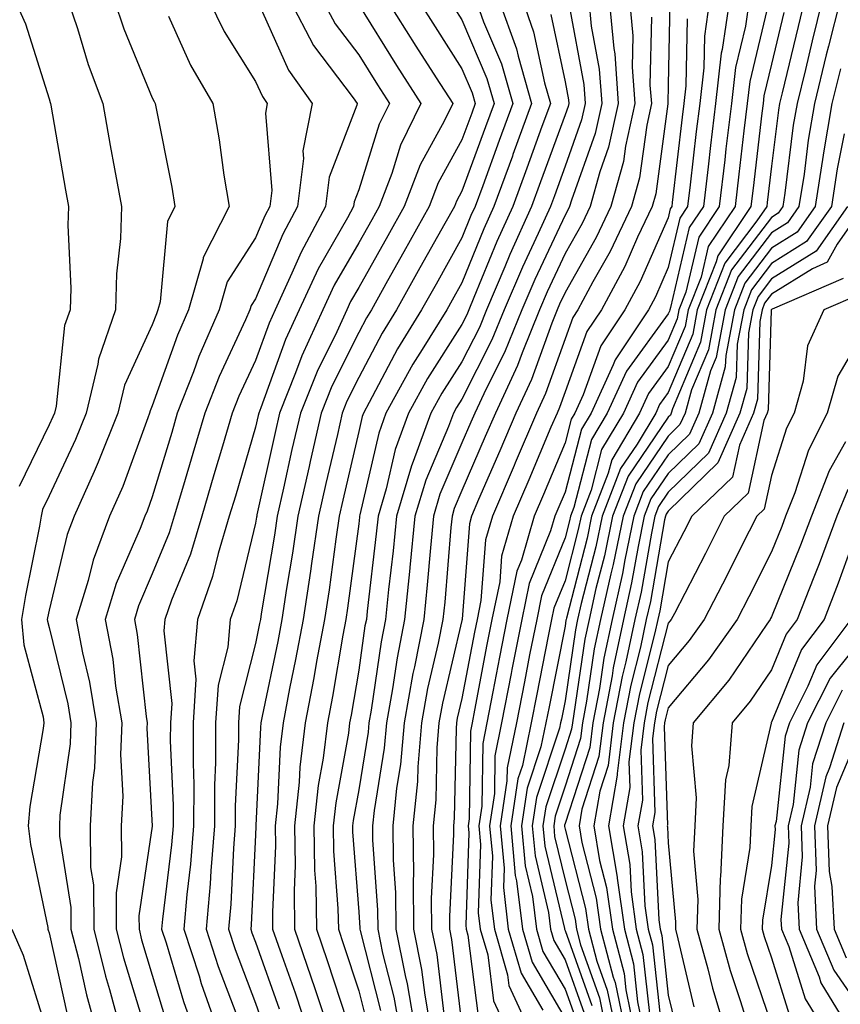
# Model space of a CAD drawing. Units: inches. Extents: x 1034483 to 1037123, y 7237178 to 7239818.
# Drawn here: x 1035115 to 1035195, y 7237355 to 7237450 of the extents above; entities that cross this region are included whole.
import ezdxf

# ---------------------------------------------------------------- set-up
doc = ezdxf.new("R2010")
doc.units = ezdxf.units.IN
doc.header["$MEASUREMENT"] = 0
doc.layers.add('Contour_10347237', color=7, linetype='Continuous', true_color=0xfa6899)

msp = doc.modelspace()

# ---------------------------------------------------------------- linework, layer by layer
at = {"layer": 'Contour_10347237'}
for points in [[(1035114.73, 7237451.92, 2965), (1035115.765, 7237449.635, 2965), (1035118.05, 7237442.369, 2965), (1035118.148, 7237442.018, 2965), (1035118.187, 7237441.92, 2965), (1035118.226, 7237441.744, 2965), (1035119.632, 7237433.512, 2965), (1035119.925, 7237431.92, 2965), (1035119.866, 7237430.104, 2965), (1035120.14, 7237424.01, 2965), (1035120.081, 7237421.92, 2965), (1035119.554, 7237420.416, 2965), (1035118.734, 7237412.594, 2965), (1035118.558, 7237411.92, 2965), (1035118.421, 7237411.549, 2965), (1035118.05, 7237410.777, 2965), (1035115.159, 7237404.811, 2965)], [(1035119.866, 7237451.92, 2966), (1035120.784, 7237449.186, 2966), (1035121.819, 7237445.69, 2966), (1035123.245, 7237441.92, 2966), (1035123.968, 7237437.838, 2966), (1035124.398, 7237435.572, 2966), (1035125.062, 7237431.92, 2966), (1035124.964, 7237428.824, 2966), (1035124.573, 7237425.397, 2966), (1035124.476, 7237421.92, 2966), (1035122.835, 7237417.145, 2966), (1035122.776, 7237416.647, 2966), (1035121.644, 7237411.92, 2966), (1035120.609, 7237409.352, 2966), (1035118.05, 7237403.912, 2966), (1035117.405, 7237402.574, 2966), (1035117.269, 7237401.92, 2966), (1035117.112, 7237400.973, 2966), (1035115.745, 7237394.235, 2966), (1035115.374, 7237391.92, 2966), (1035115.589, 7237389.449, 2966), (1035117.484, 7237382.496, 2966), (1035117.542, 7237381.92, 2966), (1035117.484, 7237381.363, 2966), (1035116.175, 7237373.795, 2966), (1035116.019, 7237371.92, 2966), (1035116.253, 7237370.123, 2966), (1035117.913, 7237362.067, 2966), (1035117.933, 7237361.92, 2966), (1035117.972, 7237361.832, 2966), (1035118.05, 7237361.559, 2966), (1035119.808, 7237353.668, 2966)], [(1035124.339, 7237451.92, 2967), (1035125.276, 7237449.137, 2967), (1035128.05, 7237442.467, 2967), (1035128.226, 7237442.086, 2967), (1035128.323, 7237441.92, 2967), (1035128.382, 7237441.588, 2967), (1035129.944, 7237433.805, 2967), (1035130.237, 7237431.92, 2967), (1035129.515, 7237430.465, 2967), (1035128.812, 7237422.692, 2967), (1035128.597, 7237421.92, 2967), (1035128.441, 7237421.539, 2967), (1035128.05, 7237420.465, 2967), (1035125.355, 7237414.615, 2967), (1035124.71, 7237411.92, 2967), (1035122.816, 7237407.154, 2967), (1035122.405, 7237406.266, 2967), (1035120.472, 7237401.92, 2967), (1035119.808, 7237400.152, 2967), (1035118.05, 7237392.828, 2967), (1035117.894, 7237392.076, 2967), (1035117.874, 7237391.92, 2967), (1035117.894, 7237391.754, 2967), (1035118.05, 7237391.158, 2967), (1035119.866, 7237383.736, 2967), (1035120.159, 7237381.92, 2967), (1035120.081, 7237379.889, 2967), (1035119.085, 7237372.955, 2967), (1035119.046, 7237371.92, 2967), (1035119.046, 7237370.924, 2967), (1035120.159, 7237364.029, 2967), (1035120.159, 7237361.92, 2967), (1035120.882, 7237359.088, 2967), (1035121.663, 7237355.543, 2967), (1035122.659, 7237351.92, 2967)], [(1035133.538, 7237451.92, 2969), (1035135.023, 7237448.893, 2969), (1035138.05, 7237444.049, 2969), (1035138.714, 7237442.584, 2969), (1035139.183, 7237441.92, 2969), (1035139.007, 7237440.973, 2969), (1035139.632, 7237433.492, 2969), (1035139.437, 7237431.92, 2969), (1035138.948, 7237431.022, 2969), (1035138.05, 7237428.902, 2969), (1035135.316, 7237424.645, 2969), (1035134.534, 7237421.92, 2969), (1035132.562, 7237417.399, 2969), (1035132.034, 7237415.904, 2969), (1035130.472, 7237411.92, 2969), (1035129.925, 7237410.045, 2969), (1035128.05, 7237403.815, 2969), (1035127.542, 7237402.428, 2969), (1035127.327, 7237401.92, 2969), (1035126.878, 7237400.748, 2969), (1035124.554, 7237395.406, 2969), (1035123.48, 7237391.92, 2969), (1035124.222, 7237388.082, 2969), (1035124.495, 7237385.465, 2969), (1035125.081, 7237381.92, 2969), (1035124.964, 7237378.834, 2969), (1035125.179, 7237374.791, 2969), (1035125.042, 7237371.92, 2969), (1035125.062, 7237368.932, 2969), (1035124.534, 7237365.426, 2969), (1035124.554, 7237361.92, 2969), (1035125.257, 7237359.137, 2969), (1035127.191, 7237352.789, 2969)], [(1035138.304, 7237451.676, 2970), (1035141.253, 7237445.123, 2970), (1035143.538, 7237441.92, 2970), (1035142.64, 7237437.33, 2970), (1035142.698, 7237436.578, 2970), (1035142.132, 7237431.92, 2970), (1035140.706, 7237429.264, 2970), (1035138.05, 7237422.985, 2970), (1035137.64, 7237422.34, 2970), (1035137.503, 7237421.92, 2970), (1035137.093, 7237420.963, 2970), (1035134.515, 7237415.455, 2970), (1035133.128, 7237411.92, 2970), (1035131.976, 7237407.994, 2970), (1035131.058, 7237404.918, 2970), (1035130.159, 7237401.92, 2970), (1035129.671, 7237400.299, 2970), (1035128.05, 7237396.334, 2970), (1035126.722, 7237393.258, 2970), (1035126.312, 7237391.92, 2970), (1035126.585, 7237390.455, 2970), (1035127.444, 7237382.516, 2970), (1035127.562, 7237381.92, 2970), (1035127.523, 7237381.402, 2970), (1035128.03, 7237371.91, 2970), (1035126.741, 7237363.219, 2970), (1035126.761, 7237361.92, 2970), (1035127.015, 7237360.885, 2970), (1035128.05, 7237357.477, 2970), (1035129.319, 7237353.199, 2970)], [(1035141.37, 7237451.92, 2971), (1035143.655, 7237447.535, 2971), (1035147.523, 7237442.447, 2971), (1035147.894, 7237441.92, 2971), (1035147.855, 7237441.735, 2971), (1035145.198, 7237434.781, 2971), (1035144.847, 7237431.92, 2971), (1035142.464, 7237427.516, 2971), (1035141.585, 7237425.455, 2971), (1035139.944, 7237421.92, 2971), (1035139.359, 7237420.621, 2971), (1035138.05, 7237417.008, 2971), (1035136.429, 7237413.541, 2971), (1035135.784, 7237411.92, 2971), (1035134.847, 7237408.717, 2971), (1035134.026, 7237405.934, 2971), (1035132.835, 7237401.92, 2971), (1035131.741, 7237398.238, 2971), (1035129.905, 7237393.785, 2971), (1035129.261, 7237391.92, 2971), (1035129.163, 7237390.817, 2971), (1035129.925, 7237383.785, 2971), (1035129.808, 7237381.92, 2971), (1035129.788, 7237380.172, 2971), (1035130.062, 7237373.932, 2971), (1035130.062, 7237371.92, 2971), (1035129.905, 7237370.074, 2971), (1035129.026, 7237362.897, 2971), (1035128.948, 7237361.92, 2971), (1035129.378, 7237360.602, 2971), (1035131.058, 7237354.928, 2971), (1035132.132, 7237351.92, 2971)], [(1035144.554, 7237451.92, 2972), (1035145.765, 7237449.635, 2972), (1035148.05, 7237446.617, 2972), (1035149.866, 7237443.727, 2972), (1035151.019, 7237441.92, 2972), (1035150.042, 7237439.918, 2972), (1035148.05, 7237433.531, 2972), (1035147.601, 7237432.369, 2972), (1035147.542, 7237431.92, 2972), (1035146.956, 7237430.826, 2972), (1035144.105, 7237425.875, 2972), (1035142.269, 7237421.92, 2972), (1035140.941, 7237419.029, 2972), (1035138.558, 7237412.428, 2972), (1035138.362, 7237411.92, 2972), (1035138.304, 7237411.676, 2972), (1035138.05, 7237410.553, 2972), (1035136.097, 7237403.873, 2972), (1035135.511, 7237401.92, 2972), (1035134.437, 7237398.307, 2972), (1035133.89, 7237396.07, 2972), (1035132.425, 7237391.92, 2972), (1035132.073, 7237387.906, 2972), (1035132.269, 7237386.129, 2972), (1035131.995, 7237381.92, 2972), (1035131.995, 7237377.985, 2972), (1035132.073, 7237375.943, 2972), (1035132.054, 7237371.92, 2972), (1035131.761, 7237368.209, 2972), (1035131.39, 7237365.27, 2972), (1035131.097, 7237361.92, 2972), (1035132.581, 7237357.389, 2972), (1035132.796, 7237356.666, 2972), (1035134.476, 7237351.92, 2972)], [(1035148.05, 7237451.471, 2973), (1035151.722, 7237445.602, 2973), (1035154.085, 7237441.92, 2973), (1035152.112, 7237437.858, 2973), (1035151.273, 7237435.133, 2973), (1035150.023, 7237431.92, 2973), (1035149.319, 7237430.651, 2973), (1035148.05, 7237428.395, 2973), (1035145.687, 7237424.293, 2973), (1035144.573, 7237421.92, 2973), (1035142.523, 7237417.447, 2973), (1035141.937, 7237415.807, 2973), (1035140.374, 7237411.92, 2973), (1035139.944, 7237410.026, 2973), (1035138.187, 7237402.057, 2973), (1035138.167, 7237401.92, 2973), (1035138.148, 7237401.822, 2973), (1035138.05, 7237401.266, 2973), (1035136.234, 7237393.727, 2973), (1035135.609, 7237391.92, 2973), (1035135.355, 7237389.225, 2973), (1035134.417, 7237385.553, 2973), (1035134.183, 7237381.92, 2973), (1035134.183, 7237378.053, 2973), (1035134.085, 7237375.885, 2973), (1035134.066, 7237371.92, 2973), (1035133.714, 7237367.584, 2973), (1035133.655, 7237366.315, 2973), (1035133.265, 7237361.92, 2973), (1035134.437, 7237358.317, 2973), (1035136.155, 7237353.815, 2973)], [(1035150.784, 7237451.92, 2974), (1035153.597, 7237447.467, 2974), (1035155.569, 7237444.391, 2974), (1035157.171, 7237441.92, 2974), (1035156.331, 7237440.192, 2974), (1035154.007, 7237435.953, 2974), (1035152.464, 7237431.92, 2974), (1035150.882, 7237429.098, 2974), (1035148.05, 7237424.068, 2974), (1035147.269, 7237422.711, 2974), (1035146.898, 7237421.92, 2974), (1035145.921, 7237419.791, 2974), (1035144.026, 7237415.953, 2974), (1035142.405, 7237411.92, 2974), (1035141.585, 7237408.375, 2974), (1035140.765, 7237404.635, 2974), (1035140.159, 7237401.92, 2974), (1035139.886, 7237400.084, 2974), (1035138.597, 7237392.477, 2974), (1035138.519, 7237391.92, 2974), (1035138.441, 7237391.52, 2974), (1035138.05, 7237389.606, 2974), (1035136.487, 7237383.483, 2974), (1035136.39, 7237381.92, 2974), (1035136.39, 7237380.25, 2974), (1035136.077, 7237373.883, 2974), (1035136.077, 7237371.92, 2974), (1035135.901, 7237369.772, 2974), (1035135.648, 7237364.332, 2974), (1035135.433, 7237361.92, 2974), (1035136.077, 7237359.947, 2974), (1035138.05, 7237354.752, 2974), (1035138.792, 7237352.662, 2974)], [(1035153.812, 7237451.92, 2975), (1035155.452, 7237449.322, 2975), (1035158.05, 7237445.279, 2975), (1035159.046, 7237442.926, 2975), (1035159.339, 7237441.92, 2975), (1035159.007, 7237440.973, 2975), (1035158.05, 7237438.385, 2975), (1035155.765, 7237434.205, 2975), (1035154.886, 7237431.92, 2975), (1035152.425, 7237427.535, 2975), (1035150.843, 7237424.713, 2975), (1035149.28, 7237421.92, 2975), (1035148.812, 7237421.158, 2975), (1035148.05, 7237419.733, 2975), (1035145.452, 7237414.508, 2975), (1035144.417, 7237411.92, 2975), (1035143.343, 7237407.223, 2975), (1035143.245, 7237406.735, 2975), (1035142.151, 7237401.92, 2975), (1035141.624, 7237398.346, 2975), (1035141.058, 7237394.918, 2975), (1035140.589, 7237391.92, 2975), (1035140.198, 7237389.781, 2975), (1035138.694, 7237382.565, 2975), (1035138.577, 7237381.92, 2975), (1035138.519, 7237381.451, 2975), (1035138.089, 7237371.959, 2975), (1035138.089, 7237371.881, 2975), (1035138.05, 7237371.07, 2975), (1035137.64, 7237362.34, 2975), (1035137.601, 7237361.92, 2975), (1035137.698, 7237361.578, 2975), (1035138.05, 7237360.67, 2975), (1035140.335, 7237354.205, 2975)], [(1035159.398, 7237451.92, 2977), (1035160.14, 7237449.83, 2977), (1035161.878, 7237445.748, 2977), (1035162.991, 7237441.92, 2977), (1035161.663, 7237438.307, 2977), (1035160.062, 7237433.942, 2977), (1035159.319, 7237431.92, 2977), (1035158.929, 7237431.041, 2977), (1035158.05, 7237428.883, 2977), (1035155.55, 7237424.42, 2977), (1035154.144, 7237421.92, 2977), (1035151.819, 7237418.151, 2977), (1035149.066, 7237412.926, 2977), (1035148.499, 7237411.92, 2977), (1035148.382, 7237411.588, 2977), (1035148.05, 7237410.133, 2977), (1035146.507, 7237403.473, 2977), (1035146.155, 7237401.92, 2977), (1035145.823, 7237399.693, 2977), (1035145.179, 7237394.801, 2977), (1035144.73, 7237391.92, 2977), (1035143.968, 7237387.848, 2977), (1035143.714, 7237386.266, 2977), (1035142.874, 7237381.92, 2977), (1035142.347, 7237377.623, 2977), (1035142.288, 7237376.149, 2977), (1035141.839, 7237371.92, 2977), (1035141.898, 7237368.082, 2977), (1035141.78, 7237365.651, 2977), (1035141.839, 7237361.92, 2977), (1035143.421, 7237357.301, 2977), (1035143.792, 7237356.168, 2977), (1035145.218, 7237351.92, 2977)], [(1035161.644, 7237451.92, 2978), (1035163.343, 7237447.203, 2978), (1035163.499, 7237446.481, 2978), (1035164.808, 7237441.92, 2978), (1035162.991, 7237436.969, 2978), (1035162.952, 7237436.813, 2978), (1035161.155, 7237431.92, 2978), (1035160.179, 7237429.781, 2978), (1035158.05, 7237424.537, 2978), (1035157.112, 7237422.858, 2978), (1035156.585, 7237421.92, 2978), (1035154.202, 7237418.082, 2978), (1035153.304, 7237416.666, 2978), (1035150.687, 7237411.92, 2978), (1035149.984, 7237409.986, 2978), (1035148.167, 7237402.047, 2978), (1035148.128, 7237401.92, 2978), (1035148.128, 7237401.842, 2978), (1035148.05, 7237401.178, 2978), (1035146.956, 7237393.004, 2978), (1035146.8, 7237391.92, 2978), (1035146.507, 7237390.387, 2978), (1035145.511, 7237384.459, 2978), (1035145.023, 7237381.92, 2978), (1035144.593, 7237378.473, 2978), (1035144.124, 7237375.846, 2978), (1035143.714, 7237371.92, 2978), (1035143.773, 7237367.643, 2978), (1035143.89, 7237366.08, 2978), (1035143.948, 7237361.92, 2978), (1035145.003, 7237358.873, 2978), (1035146.898, 7237353.063, 2978)], [(1035163.909, 7237451.92, 2979), (1035165.003, 7237448.863, 2979), (1035166.058, 7237443.912, 2979), (1035166.624, 7237441.92, 2979), (1035165.804, 7237439.684, 2979), (1035164.339, 7237435.631, 2979), (1035162.972, 7237431.92, 2979), (1035161.448, 7237428.531, 2979), (1035159.222, 7237423.102, 2979), (1035158.734, 7237421.92, 2979), (1035158.538, 7237421.442, 2979), (1035158.05, 7237420.494, 2979), (1035154.71, 7237415.26, 2979), (1035152.874, 7237411.92, 2979), (1035151.585, 7237408.385, 2979), (1035150.726, 7237404.586, 2979), (1035149.925, 7237401.92, 2979), (1035149.749, 7237400.211, 2979), (1035148.87, 7237392.74, 2979), (1035148.792, 7237391.92, 2979), (1035148.655, 7237391.305, 2979), (1035148.05, 7237387.018, 2979), (1035147.308, 7237382.662, 2979), (1035147.171, 7237381.92, 2979), (1035147.054, 7237380.914, 2979), (1035145.823, 7237374.147, 2979), (1035145.589, 7237371.92, 2979), (1035145.609, 7237369.488, 2979), (1035146.038, 7237363.932, 2979), (1035146.077, 7237361.92, 2979), (1035146.585, 7237360.445, 2979), (1035148.05, 7237355.943, 2979), (1035148.87, 7237352.731, 2979)], [(1035168.401, 7237451.568, 2981), (1035169.866, 7237443.736, 2981), (1035170.003, 7237441.92, 2981), (1035169.651, 7237440.318, 2981), (1035168.05, 7237435.826, 2981), (1035167.015, 7237432.965, 2981), (1035166.624, 7237431.92, 2981), (1035165.433, 7237429.313, 2981), (1035163.909, 7237426.061, 2981), (1035162.151, 7237421.92, 2981), (1035160.96, 7237419, 2981), (1035158.05, 7237413.277, 2981), (1035157.523, 7237412.447, 2981), (1035157.23, 7237411.92, 2981), (1035156.761, 7237410.631, 2981), (1035154.554, 7237405.426, 2981), (1035153.499, 7237401.92, 2981), (1035153.011, 7237396.959, 2981), (1035153.011, 7237396.881, 2981), (1035152.503, 7237391.92, 2981), (1035151.761, 7237388.209, 2981), (1035151.331, 7237385.211, 2981), (1035150.745, 7237381.92, 2981), (1035150.53, 7237379.44, 2981), (1035149.534, 7237373.404, 2981), (1035149.398, 7237371.92, 2981), (1035149.398, 7237370.563, 2981), (1035149.886, 7237363.756, 2981), (1035149.905, 7237361.92, 2981), (1035150.355, 7237359.606, 2981), (1035151.448, 7237355.318, 2981), (1035152.054, 7237351.92, 2981)], [(1035170.335, 7237451.92, 2982), (1035170.569, 7237449.391, 2982), (1035171.351, 7237445.231, 2982), (1035171.605, 7237441.92, 2982), (1035170.96, 7237439.01, 2982), (1035168.655, 7237432.526, 2982), (1035168.48, 7237431.92, 2982), (1035168.343, 7237431.627, 2982), (1035168.05, 7237431.1, 2982), (1035165.101, 7237424.86, 2982), (1035163.851, 7237421.92, 2982), (1035162.191, 7237417.779, 2982), (1035160.394, 7237414.264, 2982), (1035159.3, 7237411.92, 2982), (1035158.929, 7237411.051, 2982), (1035158.05, 7237409.039, 2982), (1035155.921, 7237404.049, 2982), (1035155.296, 7237401.92, 2982), (1035155.003, 7237398.863, 2982), (1035154.691, 7237395.27, 2982), (1035154.359, 7237391.92, 2982), (1035153.441, 7237387.32, 2982), (1035153.304, 7237386.676, 2982), (1035152.444, 7237381.92, 2982), (1035152.093, 7237377.877, 2982), (1035151.722, 7237375.582, 2982), (1035151.351, 7237371.92, 2982), (1035151.39, 7237368.59, 2982), (1035151.605, 7237365.475, 2982), (1035151.644, 7237361.92, 2982), (1035152.542, 7237357.438, 2982), (1035152.737, 7237356.608, 2982), (1035153.558, 7237351.92, 2982)], [(1035172.308, 7237451.92, 2983), (1035172.757, 7237447.223, 2983), (1035172.855, 7237446.715, 2983), (1035173.206, 7237441.92, 2983), (1035172.269, 7237437.692, 2983), (1035171.409, 7237435.289, 2983), (1035170.491, 7237431.92, 2983), (1035169.71, 7237430.27, 2983), (1035168.05, 7237427.36, 2983), (1035166.312, 7237423.658, 2983), (1035165.569, 7237421.92, 2983), (1035163.89, 7237417.76, 2983), (1035163.441, 7237416.52, 2983), (1035161.292, 7237411.92, 2983), (1035160.316, 7237409.645, 2983), (1035158.05, 7237404.41, 2983), (1035157.308, 7237402.662, 2983), (1035157.093, 7237401.92, 2983), (1035156.976, 7237400.846, 2983), (1035156.39, 7237393.59, 2983), (1035156.214, 7237391.92, 2983), (1035155.765, 7237389.635, 2983), (1035154.73, 7237385.24, 2983), (1035154.144, 7237381.92, 2983), (1035153.773, 7237377.633, 2983), (1035153.734, 7237376.236, 2983), (1035153.304, 7237371.92, 2983), (1035153.362, 7237367.233, 2983), (1035153.323, 7237366.647, 2983), (1035153.362, 7237361.92, 2983), (1035154.144, 7237358.024, 2983), (1035154.456, 7237355.514, 2983), (1035155.081, 7237351.92, 2983)], [(1035174.28, 7237451.92, 2984), (1035174.612, 7237448.473, 2984), (1035174.554, 7237445.426, 2984), (1035174.808, 7237441.92, 2984), (1035173.89, 7237437.76, 2984), (1035173.694, 7237436.276, 2984), (1035172.484, 7237431.92, 2984), (1035171.058, 7237428.912, 2984), (1035168.05, 7237423.61, 2984), (1035167.503, 7237422.467, 2984), (1035167.269, 7237421.92, 2984), (1035166.761, 7237420.621, 2984), (1035164.808, 7237415.172, 2984), (1035163.284, 7237411.92, 2984), (1035161.722, 7237408.248, 2984), (1035159.671, 7237403.551, 2984), (1035158.987, 7237401.92, 2984), (1035158.773, 7237401.197, 2984), (1035158.069, 7237391.94, 2984), (1035158.069, 7237391.91, 2984), (1035158.05, 7237391.832, 2984), (1035156.175, 7237383.805, 2984), (1035155.823, 7237381.92, 2984), (1035155.628, 7237379.488, 2984), (1035155.511, 7237374.449, 2984), (1035155.276, 7237371.92, 2984), (1035155.296, 7237369.166, 2984), (1035155.081, 7237364.889, 2984), (1035155.101, 7237361.92, 2984), (1035155.609, 7237359.469, 2984), (1035156.292, 7237353.678, 2984)], [(1035178.206, 7237451.774, 2986), (1035178.05, 7237443.688, 2986), (1035178.011, 7237441.949, 2986), (1035178.011, 7237441.92, 2986), (1035178.011, 7237441.881, 2986), (1035176.839, 7237433.141, 2986), (1035176.487, 7237431.92, 2986), (1035175.081, 7237428.951, 2986), (1035173.831, 7237426.129, 2986), (1035171.566, 7237421.92, 2986), (1035170.159, 7237419.811, 2986), (1035168.05, 7237413.961, 2986), (1035167.523, 7237412.457, 2986), (1035167.269, 7237411.92, 2986), (1035166.683, 7237410.553, 2986), (1035164.534, 7237405.436, 2986), (1035163.011, 7237401.92, 2986), (1035161.898, 7237398.063, 2986), (1035161.722, 7237395.582, 2986), (1035160.96, 7237391.92, 2986), (1035160.472, 7237389.488, 2986), (1035159.28, 7237383.151, 2986), (1035159.046, 7237381.92, 2986), (1035158.87, 7237381.1, 2986), (1035158.753, 7237372.623, 2986), (1035158.655, 7237371.92, 2986), (1035158.714, 7237371.256, 2986), (1035158.421, 7237362.291, 2986), (1035158.46, 7237361.92, 2986), (1035158.636, 7237361.334, 2986), (1035159.612, 7237353.483, 2986)], [(1035182.054, 7237451.92, 2988), (1035181.546, 7237448.424, 2988), (1035181.487, 7237445.358, 2988), (1035181.097, 7237441.92, 2988), (1035180.765, 7237439.195, 2988), (1035180.179, 7237434.039, 2988), (1035179.925, 7237431.92, 2988), (1035179.163, 7237430.797, 2988), (1035178.05, 7237426.022, 2988), (1035176.8, 7237423.18, 2988), (1035176.116, 7237421.92, 2988), (1035172.894, 7237417.086, 2988), (1035172.698, 7237416.578, 2988), (1035170.569, 7237411.92, 2988), (1035169.632, 7237410.348, 2988), (1035168.05, 7237404.264, 2988), (1035167.347, 7237402.613, 2988), (1035167.054, 7237401.92, 2988), (1035166.644, 7237400.524, 2988), (1035164.573, 7237395.406, 2988), (1035163.851, 7237391.92, 2988), (1035162.894, 7237387.076, 2988), (1035162.835, 7237386.695, 2988), (1035161.898, 7237381.92, 2988), (1035161.253, 7237378.727, 2988), (1035161.194, 7237375.065, 2988), (1035160.726, 7237371.92, 2988), (1035160.999, 7237368.981, 2988), (1035160.862, 7237364.723, 2988), (1035161.194, 7237361.92, 2988), (1035162.464, 7237357.506, 2988), (1035162.601, 7237356.461, 2988), (1035164.71, 7237351.92, 2988)], [(1035183.968, 7237451.92, 2989), (1035183.284, 7237447.145, 2989), (1035183.187, 7237446.783, 2989), (1035182.62, 7237441.92, 2989), (1035182.151, 7237437.828, 2989), (1035181.898, 7237435.777, 2989), (1035181.448, 7237431.92, 2989), (1035180.081, 7237429.889, 2989), (1035178.265, 7237422.145, 2989), (1035178.187, 7237421.92, 2989), (1035178.167, 7237421.803, 2989), (1035178.05, 7237421.539, 2989), (1035173.987, 7237415.973, 2989), (1035172.132, 7237411.92, 2989), (1035170.609, 7237409.361, 2989), (1035168.89, 7237402.77, 2989), (1035168.577, 7237401.92, 2989), (1035168.48, 7237401.49, 2989), (1035168.05, 7237399.82, 2989), (1035165.765, 7237394.205, 2989), (1035165.296, 7237391.92, 2989), (1035164.612, 7237388.492, 2989), (1035164.105, 7237385.875, 2989), (1035163.343, 7237381.92, 2989), (1035162.425, 7237377.535, 2989), (1035162.405, 7237376.285, 2989), (1035161.761, 7237371.92, 2989), (1035162.132, 7237367.838, 2989), (1035162.073, 7237365.943, 2989), (1035162.542, 7237361.92, 2989), (1035163.792, 7237357.652, 2989), (1035165.882, 7237354.078, 2989)], [(1035185.882, 7237451.92, 2990), (1035185.53, 7237449.391, 2990), (1035184.554, 7237445.406, 2990), (1035184.163, 7237441.92, 2990), (1035183.636, 7237437.516, 2990), (1035183.519, 7237436.451, 2990), (1035182.991, 7237431.92, 2990), (1035180.999, 7237428.971, 2990), (1035179.749, 7237423.619, 2990), (1035179.085, 7237421.92, 2990), (1035178.909, 7237421.051, 2990), (1035178.05, 7237418.99, 2990), (1035175.062, 7237414.899, 2990), (1035173.694, 7237411.92, 2990), (1035171.585, 7237408.375, 2990), (1035170.569, 7237404.44, 2990), (1035169.593, 7237401.92, 2990), (1035169.319, 7237400.641, 2990), (1035168.05, 7237395.68, 2990), (1035166.956, 7237393.014, 2990), (1035166.741, 7237391.92, 2990), (1035166.409, 7237390.289, 2990), (1035165.296, 7237384.674, 2990), (1035164.769, 7237381.92, 2990), (1035163.909, 7237377.779, 2990), (1035163.48, 7237376.49, 2990), (1035162.796, 7237371.92, 2990), (1035163.226, 7237367.106, 2990), (1035163.343, 7237366.617, 2990), (1035163.909, 7237361.92, 2990), (1035164.847, 7237358.707, 2990), (1035168.05, 7237353.258, 2990)], [(1035187.776, 7237451.637, 2991), (1035185.941, 7237444.029, 2991), (1035185.687, 7237441.92, 2991), (1035185.374, 7237439.254, 2991), (1035184.886, 7237435.074, 2991), (1035184.534, 7237431.92, 2991), (1035181.917, 7237428.053, 2991), (1035181.234, 7237425.094, 2991), (1035179.984, 7237421.92, 2991), (1035179.671, 7237420.299, 2991), (1035178.05, 7237416.442, 2991), (1035176.136, 7237413.824, 2991), (1035175.257, 7237411.92, 2991), (1035172.581, 7237407.399, 2991), (1035172.23, 7237406.11, 2991), (1035170.609, 7237401.92, 2991), (1035170.179, 7237399.801, 2991), (1035168.187, 7237392.047, 2991), (1035168.148, 7237391.92, 2991), (1035168.128, 7237391.842, 2991), (1035168.05, 7237391.266, 2991), (1035166.507, 7237383.473, 2991), (1035166.194, 7237381.92, 2991), (1035165.706, 7237379.586, 2991), (1035164.378, 7237375.582, 2991), (1035163.831, 7237371.92, 2991), (1035164.183, 7237368.053, 2991), (1035164.886, 7237365.074, 2991), (1035165.276, 7237361.92, 2991), (1035165.901, 7237359.762, 2991), (1035168.05, 7237356.11, 2991), (1035169.144, 7237353.024, 2991)], [(1035191.253, 7237451.92, 2993), (1035190.628, 7237449.352, 2993), (1035189.085, 7237442.955, 2993), (1035188.831, 7237441.92, 2993), (1035188.714, 7237441.256, 2993), (1035188.05, 7237435.836, 2993), (1035187.64, 7237432.33, 2993), (1035187.601, 7237431.92, 2993), (1035186.644, 7237430.524, 2993), (1035183.538, 7237426.432, 2993), (1035181.761, 7237421.92, 2993), (1035181.175, 7237418.795, 2993), (1035178.46, 7237412.33, 2993), (1035178.343, 7237411.92, 2993), (1035178.265, 7237411.715, 2993), (1035178.05, 7237411.51, 2993), (1035174.163, 7237405.807, 2993), (1035172.659, 7237401.92, 2993), (1035171.859, 7237398.102, 2993), (1035171.038, 7237394.918, 2993), (1035170.374, 7237391.92, 2993), (1035169.964, 7237390.006, 2993), (1035168.909, 7237382.789, 2993), (1035168.753, 7237381.92, 2993), (1035168.675, 7237381.295, 2993), (1035168.05, 7237379.371, 2993), (1035166.194, 7237373.785, 2993), (1035165.901, 7237371.92, 2993), (1035166.097, 7237369.957, 2993), (1035167.991, 7237361.988, 2993), (1035167.991, 7237361.92, 2993), (1035168.011, 7237361.871, 2993), (1035168.05, 7237361.793, 2993), (1035170.648, 7237354.518, 2993)], [(1035192.972, 7237451.92, 2994), (1035191.995, 7237447.975, 2994), (1035191.331, 7237445.201, 2994), (1035190.53, 7237441.92, 2994), (1035190.159, 7237439.801, 2994), (1035189.359, 7237433.219, 2994), (1035189.144, 7237431.92, 2994), (1035188.694, 7237431.276, 2994), (1035188.05, 7237430.875, 2994), (1035184.183, 7237425.787, 2994), (1035182.659, 7237421.92, 2994), (1035181.937, 7237418.043, 2994), (1035180.296, 7237414.176, 2994), (1035179.671, 7237411.92, 2994), (1035179.183, 7237410.797, 2994), (1035178.05, 7237409.693, 2994), (1035174.905, 7237405.065, 2994), (1035173.675, 7237401.92, 2994), (1035172.718, 7237397.252, 2994), (1035172.484, 7237396.354, 2994), (1035171.487, 7237391.92, 2994), (1035170.882, 7237389.088, 2994), (1035170.14, 7237384.01, 2994), (1035169.749, 7237381.92, 2994), (1035169.554, 7237380.406, 2994), (1035168.05, 7237375.758, 2994), (1035167.093, 7237372.877, 2994), (1035166.956, 7237371.92, 2994), (1035167.034, 7237370.904, 2994), (1035168.05, 7237366.656, 2994), (1035169.026, 7237362.897, 2994), (1035169.163, 7237361.92, 2994), (1035169.554, 7237360.416, 2994), (1035171.39, 7237355.26, 2994), (1035172.073, 7237351.92, 2994)], [(1035194.691, 7237451.92, 2995), (1035193.577, 7237447.447, 2995), (1035193.362, 7237446.608, 2995), (1035192.21, 7237441.92, 2995), (1035191.605, 7237438.356, 2995), (1035191.214, 7237435.074, 2995), (1035190.706, 7237431.92, 2995), (1035189.612, 7237430.358, 2995), (1035188.05, 7237429.391, 2995), (1035184.827, 7237425.143, 2995), (1035183.558, 7237421.92, 2995), (1035182.679, 7237417.291, 2995), (1035182.151, 7237416.022, 2995), (1035180.999, 7237411.92, 2995), (1035180.101, 7237409.869, 2995), (1035178.05, 7237407.877, 2995), (1035175.628, 7237404.332, 2995), (1035174.71, 7237401.92, 2995), (1035173.831, 7237397.701, 2995), (1035173.597, 7237396.373, 2995), (1035172.601, 7237391.92, 2995), (1035171.8, 7237388.17, 2995), (1035171.37, 7237385.24, 2995), (1035170.745, 7237381.92, 2995), (1035170.452, 7237379.527, 2995), (1035168.05, 7237372.145, 2995), (1035167.991, 7237371.979, 2995), (1035167.991, 7237371.92, 2995), (1035167.991, 7237371.861, 2995), (1035168.05, 7237371.608, 2995), (1035170.042, 7237363.912, 2995), (1035170.316, 7237361.92, 2995), (1035171.136, 7237358.834, 2995), (1035172.132, 7237356.012, 2995), (1035172.991, 7237351.92, 2995)], [(1035157.308, 7237451.168, 2976), (1035158.05, 7237450.006, 2976), (1035160.472, 7237444.342, 2976), (1035161.175, 7237441.92, 2976), (1035160.335, 7237439.635, 2976), (1035158.05, 7237433.404, 2976), (1035157.523, 7237432.447, 2976), (1035157.327, 7237431.92, 2976), (1035156.39, 7237430.27, 2976), (1035153.987, 7237425.983, 2976), (1035151.702, 7237421.92, 2976), (1035150.316, 7237419.654, 2976), (1035148.05, 7237415.377, 2976), (1035146.898, 7237413.063, 2976), (1035146.448, 7237411.92, 2976), (1035145.98, 7237409.84, 2976), (1035144.866, 7237405.104, 2976), (1035144.144, 7237401.92, 2976), (1035143.48, 7237397.35, 2976), (1035143.382, 7237396.598, 2976), (1035142.659, 7237391.92, 2976), (1035141.937, 7237388.033, 2976), (1035141.351, 7237385.231, 2976), (1035140.726, 7237381.92, 2976), (1035140.433, 7237379.537, 2976), (1035140.179, 7237374.059, 2976), (1035139.964, 7237371.92, 2976), (1035139.984, 7237369.986, 2976), (1035139.691, 7237363.561, 2976), (1035139.71, 7237361.92, 2976), (1035140.589, 7237359.371, 2976), (1035141.878, 7237355.748, 2976), (1035143.167, 7237351.92, 2976)], [(1035166.663, 7237450.524, 2980), (1035168.05, 7237444, 2980), (1035168.382, 7237442.252, 2980), (1035168.401, 7237441.92, 2980), (1035168.343, 7237441.627, 2980), (1035168.05, 7237440.817, 2980), (1035165.667, 7237434.303, 2980), (1035164.808, 7237431.92, 2980), (1035162.698, 7237427.281, 2980), (1035162.21, 7237426.07, 2980), (1035160.433, 7237421.92, 2980), (1035159.749, 7237420.221, 2980), (1035158.05, 7237416.881, 2980), (1035156.116, 7237413.854, 2980), (1035155.042, 7237411.92, 2980), (1035153.343, 7237407.213, 2980), (1035153.167, 7237406.803, 2980), (1035151.722, 7237401.92, 2980), (1035151.39, 7237398.58, 2980), (1035150.941, 7237394.811, 2980), (1035150.648, 7237391.92, 2980), (1035150.218, 7237389.752, 2980), (1035149.261, 7237383.141, 2980), (1035149.046, 7237381.92, 2980), (1035148.968, 7237381.002, 2980), (1035148.05, 7237375.416, 2980), (1035147.523, 7237372.457, 2980), (1035147.464, 7237371.92, 2980), (1035147.464, 7237371.334, 2980), (1035148.05, 7237363.61, 2980), (1035148.167, 7237362.027, 2980), (1035148.167, 7237361.92, 2980), (1035148.187, 7237361.783, 2980), (1035150.159, 7237354.029, 2980)], [(1035189.241, 7237450.719, 2992), (1035188.05, 7237445.729, 2992), (1035187.308, 7237442.662, 2992), (1035187.23, 7237441.92, 2992), (1035187.112, 7237440.983, 2992), (1035186.273, 7237433.707, 2992), (1035186.058, 7237431.92, 2992), (1035182.835, 7237427.135, 2992), (1035182.698, 7237426.568, 2992), (1035180.862, 7237421.92, 2992), (1035180.413, 7237419.547, 2992), (1035178.05, 7237413.902, 2992), (1035177.21, 7237412.75, 2992), (1035176.839, 7237411.92, 2992), (1035175.042, 7237408.912, 2992), (1035173.421, 7237406.539, 2992), (1035171.644, 7237401.92, 2992), (1035171.019, 7237398.951, 2992), (1035169.612, 7237393.483, 2992), (1035169.261, 7237391.92, 2992), (1035169.046, 7237390.924, 2992), (1035168.05, 7237384.049, 2992), (1035167.698, 7237382.272, 2992), (1035167.62, 7237381.92, 2992), (1035167.523, 7237381.393, 2992), (1035165.276, 7237374.684, 2992), (1035164.866, 7237371.92, 2992), (1035165.14, 7237369.01, 2992), (1035166.448, 7237363.531, 2992), (1035166.624, 7237361.92, 2992), (1035166.956, 7237360.817, 2992), (1035168.05, 7237358.951, 2992), (1035169.905, 7237353.766, 2992)], [(1035129.612, 7237450.358, 2968), (1035131.741, 7237445.611, 2968), (1035133.909, 7237441.92, 2968), (1035134.534, 7237438.395, 2968), (1035134.984, 7237434.977, 2968), (1035135.491, 7237431.92, 2968), (1035132.991, 7237426.979, 2968), (1035132.991, 7237426.852, 2968), (1035131.566, 7237421.92, 2968), (1035130.491, 7237419.469, 2968), (1035128.05, 7237412.613, 2968), (1035127.835, 7237412.135, 2968), (1035127.776, 7237411.92, 2968), (1035127.601, 7237411.471, 2968), (1035125.179, 7237404.801, 2968), (1035123.89, 7237401.92, 2968), (1035122.308, 7237397.662, 2968), (1035121.839, 7237395.699, 2968), (1035120.667, 7237391.92, 2968), (1035121.273, 7237388.688, 2968), (1035121.976, 7237385.846, 2968), (1035122.62, 7237381.92, 2968), (1035122.444, 7237377.526, 2968), (1035122.249, 7237376.119, 2968), (1035122.034, 7237371.92, 2968), (1035122.073, 7237367.897, 2968), (1035122.347, 7237366.207, 2968), (1035122.366, 7237361.92, 2968), (1035123.519, 7237357.379, 2968), (1035123.909, 7237356.061, 2968), (1035125.042, 7237351.92, 2968)], [(1035176.409, 7237450.279, 2985), (1035176.273, 7237443.688, 2985), (1035176.409, 7237441.92, 2985), (1035175.96, 7237439.82, 2985), (1035175.257, 7237434.713, 2985), (1035174.495, 7237431.92, 2985), (1035172.425, 7237427.555, 2985), (1035170.745, 7237424.625, 2985), (1035169.3, 7237421.92, 2985), (1035168.792, 7237421.178, 2985), (1035168.05, 7237419.098, 2985), (1035166.155, 7237413.815, 2985), (1035165.276, 7237411.92, 2985), (1035163.226, 7237407.086, 2985), (1035163.128, 7237406.852, 2985), (1035160.999, 7237401.92, 2985), (1035160.335, 7237399.635, 2985), (1035159.886, 7237393.766, 2985), (1035159.515, 7237391.92, 2985), (1035159.28, 7237390.699, 2985), (1035158.05, 7237384.264, 2985), (1035157.601, 7237382.369, 2985), (1035157.523, 7237381.92, 2985), (1035157.484, 7237381.344, 2985), (1035157.308, 7237372.672, 2985), (1035157.23, 7237371.92, 2985), (1035157.23, 7237371.11, 2985), (1035156.839, 7237363.131, 2985), (1035156.839, 7237361.92, 2985), (1035157.054, 7237360.914, 2985), (1035158.05, 7237352.545, 2985)], [(1035179.866, 7237450.104, 2987), (1035179.749, 7237443.619, 2987), (1035179.554, 7237441.92, 2987), (1035179.398, 7237440.572, 2987), (1035178.441, 7237432.301, 2987), (1035178.382, 7237431.92, 2987), (1035178.245, 7237431.715, 2987), (1035178.05, 7237430.846, 2987), (1035175.316, 7237424.654, 2987), (1035173.851, 7237421.92, 2987), (1035171.526, 7237418.443, 2987), (1035169.808, 7237413.668, 2987), (1035168.987, 7237411.92, 2987), (1035168.636, 7237411.324, 2987), (1035168.05, 7237409.039, 2987), (1035165.941, 7237404.029, 2987), (1035165.042, 7237401.92, 2987), (1035163.812, 7237397.682, 2987), (1035163.362, 7237396.598, 2987), (1035162.405, 7237391.92, 2987), (1035161.683, 7237388.277, 2987), (1035161.058, 7237384.918, 2987), (1035160.472, 7237381.92, 2987), (1035160.062, 7237379.918, 2987), (1035159.984, 7237373.844, 2987), (1035159.691, 7237371.92, 2987), (1035159.847, 7237370.123, 2987), (1035159.632, 7237363.512, 2987), (1035159.827, 7237361.92, 2987), (1035160.55, 7237359.42, 2987), (1035161.097, 7237354.977, 2987), (1035162.523, 7237351.92, 2987)], [(1035194.73, 7237445.25, 2996), (1035193.909, 7237441.92, 2996), (1035193.069, 7237436.93, 2996), (1035193.05, 7237436.91, 2996), (1035192.269, 7237431.92, 2996), (1035190.53, 7237429.44, 2996), (1035188.05, 7237427.897, 2996), (1035185.472, 7237424.498, 2996), (1035184.456, 7237421.92, 2996), (1035183.616, 7237417.486, 2996), (1035183.577, 7237416.393, 2996), (1035182.327, 7237411.92, 2996), (1035181.019, 7237408.951, 2996), (1035178.05, 7237406.061, 2996), (1035176.37, 7237403.6, 2996), (1035175.726, 7237401.92, 2996), (1035175.12, 7237398.99, 2996), (1035174.495, 7237395.465, 2996), (1035173.714, 7237391.92, 2996), (1035172.718, 7237387.252, 2996), (1035172.601, 7237386.471, 2996), (1035171.741, 7237381.92, 2996), (1035171.331, 7237378.639, 2996), (1035169.671, 7237373.541, 2996), (1035169.398, 7237371.92, 2996), (1035169.671, 7237370.309, 2996), (1035171.058, 7237364.928, 2996), (1035171.468, 7237361.92, 2996), (1035172.718, 7237357.262, 2996), (1035172.894, 7237356.754, 2996), (1035173.89, 7237351.92, 2996)], [(1035195.101, 7237438.971, 2997), (1035194.417, 7237435.563, 2997), (1035193.851, 7237431.92, 2997), (1035191.448, 7237428.522, 2997), (1035188.05, 7237426.412, 2997), (1035186.116, 7237423.863, 2997), (1035185.355, 7237421.92, 2997), (1035184.71, 7237418.59, 2997), (1035184.612, 7237415.348, 2997), (1035183.655, 7237411.92, 2997), (1035181.937, 7237408.033, 2997), (1035178.05, 7237404.244, 2997), (1035177.112, 7237402.858, 2997), (1035176.741, 7237401.92, 2997), (1035176.409, 7237400.279, 2997), (1035175.413, 7237394.557, 2997), (1035174.808, 7237391.92, 2997), (1035173.948, 7237387.809, 2997), (1035173.577, 7237386.393, 2997), (1035172.718, 7237381.92, 2997), (1035172.21, 7237377.76, 2997), (1035171.409, 7237375.279, 2997), (1035170.823, 7237371.92, 2997), (1035171.39, 7237368.58, 2997), (1035172.073, 7237365.943, 2997), (1035172.64, 7237361.92, 2997), (1035173.773, 7237357.633, 2997), (1035173.948, 7237356.031, 2997), (1035174.788, 7237351.92, 2997)], [(1035195.413, 7237431.92, 2998), (1035192.366, 7237427.604, 2998), (1035188.05, 7237424.928, 2998), (1035186.761, 7237423.219, 2998), (1035186.234, 7237421.92, 2998), (1035185.823, 7237419.693, 2998), (1035185.648, 7237414.313, 2998), (1035184.984, 7237411.92, 2998), (1035182.855, 7237407.106, 2998), (1035178.05, 7237402.418, 2998), (1035177.855, 7237402.125, 2998), (1035177.776, 7237401.92, 2998), (1035177.698, 7237401.568, 2998), (1035176.312, 7237393.649, 2998), (1035175.921, 7237391.92, 2998), (1035175.355, 7237389.225, 2998), (1035174.417, 7237385.553, 2998), (1035173.714, 7237381.92, 2998), (1035173.109, 7237376.988, 2998), (1035173.109, 7237376.852, 2998), (1035172.249, 7237371.92, 2998), (1035173.089, 7237366.969, 2998), (1035173.109, 7237366.871, 2998), (1035173.792, 7237361.92, 2998), (1035174.691, 7237358.551, 2998), (1035175.081, 7237354.889, 2998), (1035175.687, 7237351.92, 2998)], [(1035196.976, 7237431.92, 2999), (1035194.417, 7237428.287, 2999), (1035193.46, 7237426.52, 2999), (1035192.034, 7237425.904, 2999), (1035188.05, 7237423.434, 2999), (1035187.386, 7237422.574, 2999), (1035187.132, 7237421.92, 2999), (1035186.917, 7237420.797, 2999), (1035186.683, 7237413.277, 2999), (1035186.312, 7237411.92, 2999), (1035184.944, 7237408.815, 2999), (1035184.28, 7237405.699, 2999), (1035180.335, 7237401.92, 2999), (1035179.554, 7237400.406, 2999), (1035178.05, 7237397.496, 2999), (1035177.23, 7237392.75, 2999), (1035177.034, 7237391.92, 2999), (1035176.761, 7237390.631, 2999), (1035175.257, 7237384.723, 2999), (1035174.71, 7237381.92, 2999), (1035174.241, 7237378.121, 2999), (1035174.339, 7237375.641, 2999), (1035173.675, 7237371.92, 2999), (1035174.319, 7237368.19, 2999), (1035174.437, 7237365.524, 2999), (1035174.944, 7237361.92, 2999), (1035175.589, 7237359.469, 2999), (1035176.214, 7237353.756, 2999)], [(1035195.003, 7237424.957, 3000), (1035188.128, 7237421.998, 3000), (1035188.05, 7237421.949, 3000), (1035188.03, 7237421.93, 3000), (1035188.03, 7237421.901, 3000), (1035187.737, 7237412.242, 3000), (1035187.64, 7237411.92, 3000), (1035187.308, 7237411.188, 3000), (1035185.804, 7237404.156, 3000), (1035183.48, 7237401.92, 3000), (1035181.644, 7237398.317, 3000), (1035178.636, 7237392.506, 3000), (1035178.323, 7237391.92, 3000), (1035178.206, 7237391.754, 3000), (1035178.05, 7237391.559, 3000), (1035176.077, 7237383.883, 3000), (1035175.706, 7237381.92, 3000), (1035175.374, 7237379.254, 3000), (1035175.55, 7237374.42, 3000), (1035175.101, 7237371.92, 3000), (1035175.53, 7237369.401, 3000), (1035175.784, 7237364.176, 3000), (1035176.097, 7237361.92, 3000), (1035176.507, 7237360.387, 3000), (1035177.347, 7237352.623, 3000)], [(1035196.566, 7237423.404, 3001), (1035193.109, 7237421.92, 3001), (1035191.526, 7237418.443, 3001), (1035191.136, 7237415.006, 3001), (1035190.257, 7237411.92, 3001), (1035189.515, 7237410.455, 3001), (1035188.05, 7237405.885, 3001), (1035187.347, 7237402.623, 3001), (1035186.624, 7237401.92, 3001), (1035185.159, 7237399.02, 3001), (1035183.753, 7237396.227, 3001), (1035181.526, 7237391.92, 3001), (1035180.081, 7237389.879, 3001), (1035178.05, 7237387.467, 3001), (1035176.917, 7237383.053, 3001), (1035176.702, 7237381.92, 3001), (1035176.507, 7237380.387, 3001), (1035176.761, 7237373.209, 3001), (1035176.526, 7237371.92, 3001), (1035176.761, 7237370.621, 3001), (1035177.132, 7237362.838, 3001), (1035177.269, 7237361.92, 3001), (1035177.425, 7237361.295, 3001), (1035178.05, 7237355.533, 3001), (1035178.734, 7237352.613, 3001)], [(1035198.05, 7237421.608, 3002), (1035194.476, 7237415.494, 3002), (1035193.46, 7237411.92, 3002), (1035191.644, 7237408.326, 3002), (1035190.316, 7237404.176, 3002), (1035189.417, 7237401.92, 3002), (1035189.046, 7237400.934, 3002), (1035188.05, 7237398.483, 3002), (1035185.862, 7237394.117, 3002), (1035184.73, 7237391.92, 3002), (1035181.956, 7237388.004, 3002), (1035178.05, 7237383.375, 3002), (1035177.757, 7237382.213, 3002), (1035177.698, 7237381.92, 3002), (1035177.64, 7237381.52, 3002), (1035177.972, 7237371.998, 3002), (1035177.952, 7237371.92, 3002), (1035177.972, 7237371.842, 3002), (1035178.05, 7237370.279, 3002), (1035178.753, 7237362.623, 3002), (1035178.734, 7237361.92, 3002), (1035178.987, 7237360.992, 3002), (1035180.53, 7237354.401, 3002)], [(1035195.237, 7237409.117, 3003), (1035193.655, 7237406.315, 3003), (1035191.917, 7237401.92, 3003), (1035190.862, 7237399.117, 3003), (1035188.05, 7237392.184, 3003), (1035187.952, 7237392.008, 3003), (1035187.913, 7237391.92, 3003), (1035187.601, 7237391.471, 3003), (1035183.909, 7237386.051, 3003), (1035180.472, 7237381.92, 3003), (1035180.296, 7237379.674, 3003), (1035180.765, 7237374.635, 3003), (1035180.609, 7237371.92, 3003), (1035180.491, 7237369.469, 3003), (1035180.921, 7237364.791, 3003), (1035180.823, 7237361.92, 3003), (1035181.878, 7237358.092, 3003), (1035182.327, 7237356.197, 3003), (1035183.636, 7237351.92, 3003)], [(1035195.433, 7237404.527, 3004), (1035194.398, 7237401.92, 3004), (1035192.659, 7237397.301, 3004), (1035192.151, 7237396.012, 3004), (1035190.55, 7237391.92, 3004), (1035189.476, 7237390.494, 3004), (1035188.05, 7237387.047, 3004), (1035185.98, 7237384, 3004), (1035184.241, 7237381.92, 3004), (1035183.909, 7237377.779, 3004), (1035183.597, 7237376.383, 3004), (1035183.323, 7237371.92, 3004), (1035183.109, 7237366.988, 3004), (1035183.089, 7237366.871, 3004), (1035182.933, 7237361.92, 3004), (1035184.046, 7237357.906, 3004), (1035185.062, 7237354.908, 3004), (1035185.98, 7237351.92, 3004)], [(1035196.194, 7237400.074, 3005), (1035194.515, 7237395.445, 3005), (1035193.148, 7237391.92, 3005), (1035190.96, 7237389.02, 3005), (1035188.05, 7237381.969, 3005), (1035188.03, 7237381.94, 3005), (1035188.011, 7237381.92, 3005), (1035188.011, 7237381.881, 3005), (1035186.155, 7237373.805, 3005), (1035186.058, 7237371.92, 3005), (1035185.96, 7237369.83, 3005), (1035185.14, 7237364.83, 3005), (1035185.042, 7237361.92, 3005), (1035185.687, 7237359.557, 3005), (1035188.05, 7237352.652, 3005)], [(1035195.745, 7237391.92, 3006), (1035192.444, 7237387.535, 3006), (1035191.585, 7237385.455, 3006), (1035189.788, 7237381.92, 3006), (1035189.378, 7237380.602, 3006), (1035188.499, 7237372.36, 3006), (1035188.382, 7237371.92, 3006), (1035188.401, 7237371.568, 3006), (1035188.05, 7237368.082, 3006), (1035187.171, 7237362.789, 3006), (1035187.151, 7237361.92, 3006), (1035187.347, 7237361.217, 3006), (1035188.05, 7237359.137, 3006), (1035189.769, 7237353.639, 3006)], [(1035198.05, 7237391.627, 3007), (1035193.734, 7237386.236, 3007), (1035191.546, 7237381.92, 3007), (1035190.706, 7237379.264, 3007), (1035190.14, 7237374.01, 3007), (1035189.671, 7237371.92, 3007), (1035189.73, 7237370.25, 3007), (1035188.968, 7237362.848, 3007), (1035189.026, 7237361.92, 3007), (1035189.73, 7237360.24, 3007), (1035191.312, 7237355.172, 3007), (1035193.304, 7237351.92, 3007)], [(1035194.905, 7237385.074, 3008), (1035193.304, 7237381.92, 3008), (1035192.034, 7237377.936, 3008), (1035191.8, 7237375.66, 3008), (1035190.941, 7237371.92, 3008), (1035191.038, 7237368.922, 3008), (1035190.589, 7237364.469, 3008), (1035190.726, 7237361.92, 3008), (1035192.659, 7237357.311, 3008), (1035192.835, 7237356.715, 3008), (1035195.784, 7237351.92, 3008)], [(1035195.062, 7237381.92, 3009), (1035193.675, 7237377.535, 3009), (1035193.304, 7237376.676, 3009), (1035192.21, 7237371.92, 3009), (1035192.366, 7237367.604, 3009), (1035192.21, 7237366.09, 3009), (1035192.425, 7237361.92, 3009), (1035194.085, 7237357.955, 3009), (1035198.05, 7237352.184, 3009)], [(1035196.234, 7237380.104, 3010), (1035194.339, 7237375.631, 3010), (1035193.48, 7237371.92, 3010), (1035193.636, 7237367.516, 3010), (1035193.909, 7237366.051, 3010), (1035194.124, 7237361.92, 3010), (1035195.276, 7237359.156, 3010)], [(1035114.437, 7237361.92, 2965), (1035115.53, 7237359.401, 2965), (1035117.757, 7237352.223, 2965)]]:
    msp.add_polyline3d(points, dxfattribs=at)

doc.saveas('drawing.dxf')
